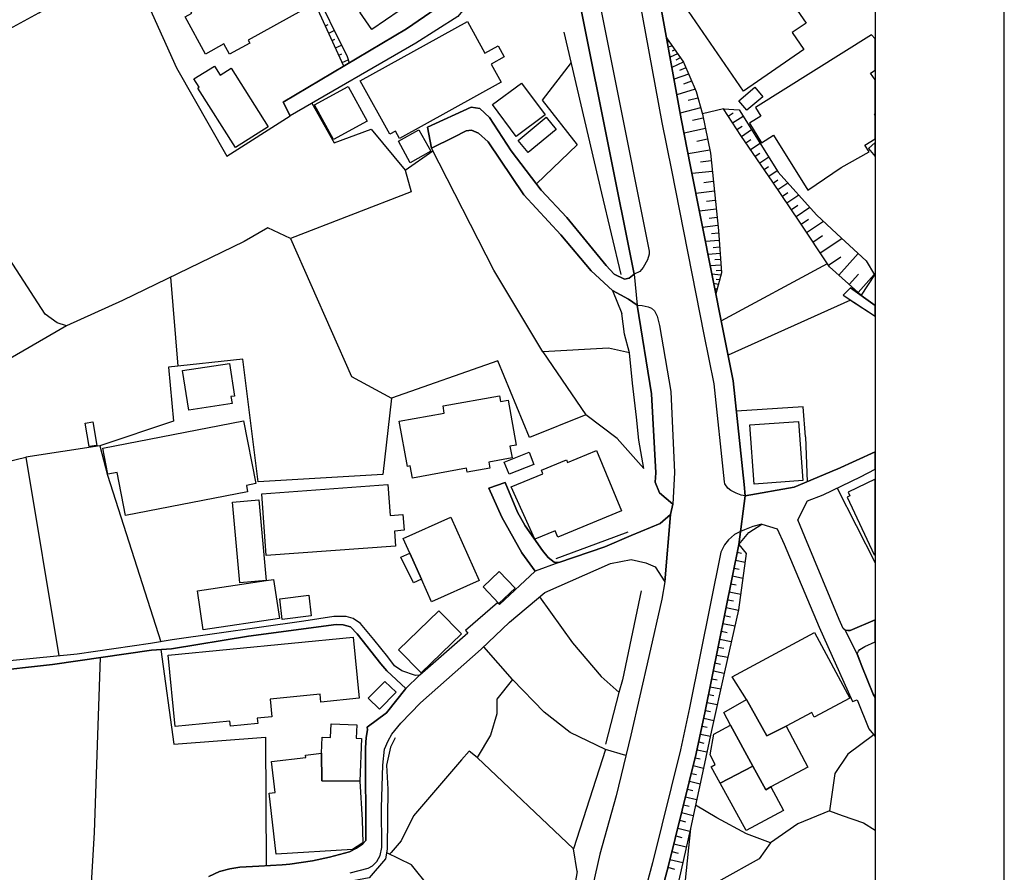
# Model space of a CAD drawing. Extents: x -10 to 410, y -24 to 273.
# Drawn here: x 333 to 410, y 28 to 94 of the extents above; entities that cross this region are included whole.
import ezdxf

# ---------------------------------------------------------------- set-up
doc = ezdxf.new("R2010")
doc.units = 0
for name, color, linetype in [('05_DM_LINE', 7, 'Continuous'), ('06_HOUSE_POLY', 160, 'Continuous'), ('07_HODO_POLY', 1, 'Continuous'), ('08_ROAD_LINE', 3, 'Continuous'), ('09_ROAD_POLY', 5, 'Continuous'), ('12_KASEN_LINE', 4, 'Continuous'), ('印刷レイアウト', 1, 'Continuous'), ('印刷用フレーム', 1, 'Continuous'), ('背景', 3, 'Continuous')]:
    doc.layers.add(name, color=color, linetype=linetype)

msp = doc.modelspace()

# ---------------------------------------------------------------- linework, layer by layer
at = {"layer": '05_DM_LINE', "color": 253}
for p, q in [((357.072434, 93.890221), (357.28224, 93.983927)), ((357.333228, 93.319713), (357.767654, 93.519184)), ((357.592988, 92.74955), (357.817608, 92.85497)), ((357.852748, 92.184899), (358.317491, 92.394016)), ((383.922819, 92.345095), (383.627919, 92.239676)), ((383.70819, 92.649986), (383.63791, 92.614846)), ((358.112508, 91.614735), (358.352631, 91.724289)), ((384.352767, 91.730146), (383.76779, 91.470386)), ((384.137793, 92.034692), (383.922819, 91.919626)), ((358.373302, 91.044572), (358.838045, 91.259201)), ((384.797873, 91.083502), (383.913173, 90.669401)), ((384.567396, 91.419398), (384.208073, 91.229918)), ((385.208184, 90.144024), (384.083016, 89.743704)), ((384.992177, 90.640118), (384.492293, 90.438924)), ((385.442451, 89.59522), (384.81751, 89.37439)), ((385.708067, 88.98406), (384.302813, 88.53482)), ((385.932688, 88.284706), (385.177867, 88.095226)), ((386.142839, 87.534709), (384.55775, 87.128532)), ((387.918096, 87.454438), (386.272719, 87.064109)), ((387.937733, 87.419298), (387.98252, 87.448581)), ((388.27742, 86.893921), (388.66327, 87.144035)), ((349.453261, 83.778866), (354.338062, 86.919415)), ((386.337831, 86.739925), (385.522721, 86.560091)), ((388.617451, 86.368544), (389.432905, 86.899778)), ((386.508019, 85.919303), (384.862297, 85.569971)), ((388.953347, 85.845234), (389.357457, 86.108784)), ((389.293034, 85.319857), (390.082994, 85.864871)), ((386.677862, 85.095237), (385.847938, 84.929183)), ((389.647534, 84.809983), (390.032351, 85.069743)), ((390.003068, 84.294596), (390.748242, 84.804126)), ((386.847705, 84.265313), (385.177867, 83.964212)), ((390.357568, 83.778866), (390.717925, 84.024845)), ((386.957948, 83.425399), (386.138015, 83.333415)), ((390.713102, 83.265202), (391.413146, 83.743726)), ((387.043042, 82.605122), (385.472767, 82.444925)), ((391.067603, 82.749471), (391.407289, 82.983738)), ((391.422792, 82.23374), (392.078394, 82.685048)), ((387.123313, 81.819984), (386.378139, 81.733857)), ((391.777637, 81.720076), (392.132826, 81.954687)), ((392.128003, 81.198834), (392.90246, 81.724211)), ((387.203239, 81.073777), (385.777658, 80.903933)), ((392.472857, 80.679313), (392.897637, 80.970079)), ((387.272485, 80.358919), (386.597936, 80.278993)), ((392.822534, 80.163582), (393.748231, 80.784733)), ((387.342765, 79.685059), (386.052922, 79.524862)), ((393.168077, 79.644062), (393.667961, 79.979959)), ((393.527401, 79.104905), (394.607438, 79.823896)), ((387.41339, 79.034625), (386.798096, 78.954698)), ((393.918075, 78.52475), (394.498229, 78.913702)), ((394.352501, 77.874661), (395.657503, 78.743514)), ((354.362522, 77.413707), (352.627916, 78.223994)), ((387.472645, 78.413474), (386.297868, 78.269124)), ((387.527422, 77.823674), (386.972762, 77.765107)), ((387.567386, 77.265224), (386.517665, 77.163593)), ((394.843083, 77.13431), (395.583089, 77.628337)), ((395.402566, 76.300252), (397.072404, 77.413707)), ((387.607693, 76.739846), (387.112288, 76.688859)), ((387.642833, 76.243753), (386.713002, 76.169339)), ((387.67315, 75.778665), (387.237345, 75.743525)), ((396.038186, 75.349061), (396.98731, 75.983993)), ((396.842961, 74.569781), (398.347778, 76.243753)), ((387.70829, 75.345272), (386.887668, 75.294284)), ((387.732406, 74.939095), (387.352756, 74.913601)), ((387.727582, 71.028912), (395.963083, 75.458615)), ((345.08798, 74.419575), (345.647464, 67.524905)), ((387.703122, 74.560135), (387.012725, 74.653841)), ((387.602525, 74.198744), (387.347933, 74.224238)), ((397.647735, 73.845277), (398.373272, 74.650052)), ((398.342955, 73.220337), (399.592836, 74.609055)), ((379.322238, 73.378467), (380.032273, 71.604932)), ((387.507785, 73.833564), (387.157419, 73.919347)), ((387.407189, 73.47424), (387.328296, 73.483887)), ((397.753155, 72.640183), (388.26295, 68.358963)), ((397.753155, 72.640183), (399.647268, 71.396848)), ((373.913094, 68.618723), (377.253114, 63.733922)), ((394.252938, 62.050304), (394.387641, 58.554221)), ((396.708257, 58.063984), (399.647268, 52.269678)), ((388.977808, 53.095123), (389.317494, 53.028977)), ((388.727694, 51.868669), (389.112511, 51.794599)), ((388.852751, 52.483963), (389.578288, 52.339269)), ((388.60746, 51.259231), (389.413268, 51.095245)), ((388.482747, 50.643937), (388.90236, 50.560221)), ((388.362514, 50.034844), (389.242391, 49.85501)), ((388.237457, 49.41955), (388.697377, 49.329633)), ((387.992166, 48.194819), (388.46311, 48.099045)), ((388.1124, 48.804256), (389.072548, 48.614776)), ((387.867453, 47.579525), (388.797974, 47.394179)), ((387.748253, 46.970087), (388.20335, 46.874658)), ((371.557682, 43.243528), (369.338007, 45.778773)), ((387.623196, 46.355138), (388.517887, 46.175304)), ((387.37825, 45.128339), (388.24228, 44.954706)), ((387.498139, 45.743633), (387.942556, 45.653716)), ((387.253193, 44.518902), (387.677973, 44.429329)), ((387.132959, 43.903952), (387.96805, 43.733765)), ((387.007902, 43.288658), (387.423036, 43.208388)), ((386.762956, 42.063927), (387.163276, 41.984001)), ((386.882845, 42.679221), (387.703122, 42.515234)), ((386.637899, 41.454489), (387.432682, 41.294293)), ((386.517665, 40.83954), (386.907305, 40.759269)), ((386.387785, 40.230103), (387.168099, 40.064049)), ((386.123201, 39.003304), (386.897659, 38.839317)), ((386.253082, 39.618598), (386.642722, 39.534538)), ((385.992288, 38.394211), (386.378139, 38.31394)), ((385.862408, 37.784774), (386.627908, 37.61872)), ((385.722881, 37.175336), (386.102531, 37.079563)), ((385.422814, 35.964385), (385.822445, 35.864822)), ((385.572331, 36.569689), (386.352645, 36.374696)), ((385.267784, 35.354948), (386.092885, 35.153754)), ((385.117234, 34.749645), (385.538224, 34.644225)), ((384.968061, 34.143997), (385.828301, 33.929367)), ((384.667993, 32.929256), (385.567508, 32.704636)), ((384.81751, 33.534559), (385.258138, 33.42535)), ((384.517787, 32.323608), (384.977707, 32.208542)), ((384.367236, 31.714516), (385.307747, 31.484039)), ((384.212896, 31.108868), (384.692453, 30.989667)), ((376.572363, 28.345212), (376.282286, 30.118747)), ((383.913173, 29.899984), (384.402376, 29.774927)), ((384.06269, 30.503564), (385.032484, 30.265164)), ((383.762967, 29.288479), (384.75791, 29.044567)), ((383.612416, 28.685243), (384.117467, 28.550195))]:
    msp.add_line(p, q, dxfattribs=at)
for points in [[(380.987598, 74.640061), (375.012769, 104.563816), (373.793205, 104.804283), (372.78827, 105.288664), (370.322271, 107.073912), (367.748096, 109.694941), (364.673003, 112.194702)], [(344.423077, 103.108952), (345.543077, 103.964369), (348.59302, 105.419577), (348.92306, 105.425434), (349.248277, 105.31967), (349.498047, 105.114686), (350.463018, 103.948866), (350.932585, 103.583341), (351.492413, 103.253301), (353.557747, 101.775011), (353.947388, 101.393983), (354.208181, 101.025014), (356.057853, 97.003554), (358.752951, 91.499669), (358.923139, 91.009432), (358.503182, 90.765175)], [(358.503182, 90.765175), (355.782246, 96.704519), (353.602534, 100.85896), (353.328304, 101.054297), (352.942453, 101.41362), (350.297998, 102.729991), (348.267803, 104.958624), (344.423077, 103.108952)], [(325.297974, 89.4898), (327.793256, 91.333615), (328.642817, 91.889998), (329.557834, 92.309956), (332.902333, 93.80995), (334.873272, 94.903768), (335.477542, 95.249655), (336.022556, 95.688905), (337.03817, 97.358743), (338.628082, 100.419366)], [(338.628082, 100.419366), (340.253133, 99.409608), (342.602688, 97.1889), (345.532397, 90.640118), (349.453261, 83.778866)], [(383.498039, 92.958667), (384.802696, 91.079712), (385.793161, 88.788723), (386.277542, 87.054118), (386.897659, 84.009342), (387.512953, 78.038647), (387.748253, 74.739624), (387.317616, 73.124563)], [(387.317616, 73.124563), (385.367348, 82.983738), (384.642844, 86.675157), (383.498039, 92.958667)], [(376.117266, 91.038715), (373.867274, 88.140012), (376.588211, 84.663566), (373.418034, 81.64394)], [(352.627916, 78.223994), (350.782378, 77.16945), (341.357631, 72.614689), (337.02749, 70.649951), (336.288173, 70.884218), (335.362476, 71.550155), (331.182886, 77.974224), (327.312665, 82.900022), (325.147423, 87.159538), (325.16327, 88.089369), (325.297974, 89.4898)], [(356.022713, 87.890243), (357.758008, 84.809983), (360.63294, 85.884163), (363.262926, 82.704685), (365.40233, 84.208469)], [(398.572399, 73.015009), (396.128103, 75.208502), (393.772692, 78.739724), (391.742497, 81.774854), (389.253071, 85.378423), (387.918096, 87.454438)], [(387.918096, 87.454438), (389.123191, 87.390015), (392.157286, 82.554134), (395.123169, 79.249599), (396.677941, 77.778887), (398.967896, 75.675312), (399.597659, 74.595275), (398.572399, 73.015009)], [(373.913094, 68.618723), (370.123145, 74.958388), (365.297944, 84.419309)], [(363.262926, 82.704685), (363.7132, 81.024856), (354.362522, 77.413707)], [(354.362522, 77.413707), (359.097805, 66.724265), (362.197358, 65.024799)], [(337.02749, 70.649951), (328.142589, 65.503323), (330.097681, 59.554332), (333.867304, 60.454536)], [(380.623107, 68.560156), (378.998055, 68.913623), (373.913094, 68.618723)], [(350.672824, 68.059928), (344.918137, 67.448768), (345.302954, 63.253331), (339.607522, 61.339236), (340.197323, 59.079598), (344.32248, 46.16359)], [(361.527631, 59.114738), (351.873096, 58.560078), (350.672824, 68.059928)], [(372.89748, 61.983813), (370.427691, 67.935216), (362.197358, 65.024799), (361.527631, 59.114738)], [(394.252938, 62.050304), (394.083095, 64.355073), (388.913384, 64.034679)], [(381.748275, 59.573625), (379.687763, 61.91939), (377.253114, 63.733922), (372.89748, 61.983813)], [(339.607522, 61.339236), (333.867304, 60.454536), (336.432867, 45.063916)], [(394.417958, 57.089366), (395.623052, 57.534817), (398.517622, 58.939038), (399.647268, 59.521259)], [(381.502984, 14.054267), (381.607715, 18.03473), (382.668115, 25.118536), (383.617239, 28.70867), (385.802808, 37.503309), (386.503196, 40.784763), (389.097697, 53.698703)], [(389.097697, 53.698703), (389.673028, 53.003483), (389.072548, 48.624422), (387.987343, 43.839529), (386.992399, 39.274778), (386.352645, 36.374696), (385.352534, 31.698668), (384.277664, 26.884147), (384.02755, 24.939046), (383.627919, 21.909774), (383.227599, 18.458477), (382.947512, 16.608805), (382.873098, 14.829758), (381.502984, 14.054267)], [(373.668148, 49.63418), (376.222686, 46.069884), (378.442361, 43.464358), (379.817643, 42.220334)], [(344.317657, 45.554153), (345.342917, 38.234014), (352.432579, 38.774894), (352.498036, 28.804099)], [(338.942619, 26.984055), (339.203413, 31.378274), (339.652653, 44.929213)], [(371.557682, 43.243528), (370.367402, 41.72424), (370.367402, 40.573579), (369.852705, 38.919588), (368.822276, 37.179126)], [(380.347843, 37.34518), (378.782392, 37.819914), (376.022526, 39.140074), (374.032294, 40.694846), (371.557682, 43.243528)], [(360.20816, 30.753334), (360.177843, 37.94876), (360.242266, 38.733898), (360.328394, 39.333344), (360.322537, 39.534538)], [(399.552873, 38.944737), (397.552995, 37.444743), (396.543237, 35.948882), (396.12328, 33.06017), (393.673128, 32.060059), (391.543026, 30.579701), (389.692665, 31.274921), (387.387896, 32.509299), (385.737351, 33.489773)], [(368.822276, 37.179126), (368.208016, 37.694857), (367.617182, 37.009283), (363.892689, 32.65985), (362.942532, 30.724051), (362.182888, 29.823847), (362.038194, 29.69879)], [(378.782392, 37.819914), (376.282286, 30.118747), (368.822276, 37.179126)], [(396.12328, 33.06017), (397.097898, 32.708426), (398.767735, 32.118625), (399.647268, 31.564998)], [(391.543026, 30.579701), (390.663148, 29.345323), (387.717936, 27.694778), (384.822333, 26.528958)], [(376.572363, 28.345212), (375.982563, 25.00347), (375.607737, 23.220288), (375.072369, 22.778971), (373.697431, 22.819968), (370.873142, 24.220399), (366.647732, 26.104867), (365.10743, 27.169401), (363.74834, 28.868522), (361.822531, 29.80421)]]:
    msp.add_lwpolyline(points, dxfattribs=at)
at = {"layer": '06_HOUSE_POLY', "color": 255}
for points in [[(349.650665, 91.692939), (349.220717, 92.483933), (347.791002, 91.698796), (346.211081, 94.589231), (346.730602, 94.872418), (345.850724, 96.474042), (352.485634, 100.108963), (355.251012, 95.063965), (351.086236, 92.778833), (351.210948, 92.548356), (349.650665, 91.692939)], [(389.451164, 88.83351), (384.91604, 95.433279), (390.456098, 99.243555), (392.645801, 96.058219), (392.861464, 96.202569), (394.305648, 94.103128), (393.23629, 93.368633), (394.140628, 92.058119), (389.451164, 88.83351)], [(360.676004, 93.593254), (359.756163, 94.938908), (361.871107, 96.38826), (362.791292, 95.042605), (360.676004, 93.593254)], [(362.826432, 85.153803), (362.510862, 85.728101), (362.065755, 85.483843), (359.770633, 89.63415), (368.071246, 94.228185), (369.43068, 91.769076), (370.456285, 92.333382), (370.930675, 91.474175), (369.920917, 90.917448), (370.701232, 89.513227), (362.826432, 85.153803)], [(390.401666, 87.563992), (390.815422, 86.898055), (389.921075, 86.339261), (390.866409, 84.833409), (391.791073, 85.413563), (394.456198, 81.163694), (397.03623, 82.907601), (399.190449, 84.134399), (398.871088, 84.628426), (399.647268, 85.1383), (399.647268, 86.974536), (399.605583, 87.038615), (399.647268, 87.066176), (399.647268, 89.694439), (399.301036, 90.224295), (399.647268, 90.443058), (399.647268, 92.891832), (399.366493, 93.183287)], [(350.105762, 84.468229), (347.206025, 89.063987), (347.300765, 89.12841), (346.895622, 89.769198), (348.475543, 90.763108), (348.920993, 90.058241), (349.775377, 90.602911), (352.63584, 86.063997), (350.105762, 84.468229)], [(371.855683, 85.323646), (370.031505, 87.782756), (372.265649, 89.442947), (374.090861, 86.983838), (371.855683, 85.323646)], [(357.706331, 85.077667), (356.230452, 87.773109), (358.835978, 89.19869), (360.310824, 86.509448), (357.706331, 85.077667)], [(389.706101, 87.353152), (389.100798, 88.083512), (390.350678, 89.122553), (390.956326, 88.393915), (389.706101, 87.353152)], [(372.775524, 84.064119), (371.996243, 85.009454), (374.180778, 86.804348), (374.961092, 85.859014), (372.775524, 84.064119)], [(363.645676, 83.282772), (362.725836, 84.942963), (364.305756, 85.823874), (365.23042, 84.163683), (363.645676, 83.282772)], [(399.647268, 83.758195), (399.647268, 84.845123), (399.136016, 84.388303)], [(399.647268, 74.560479), (399.647268, 74.592863), (399.631076, 74.577705)], [(346.490479, 64.099102), (346.020567, 67.173505), (349.655488, 67.734022), (350.046162, 65.202566), (349.760908, 65.15778), (349.846002, 64.612766), (346.490479, 64.099102)], [(363.820342, 58.843264), (363.650499, 59.788599), (363.435525, 59.747602), (362.800939, 63.253331), (366.286342, 63.884128), (366.185745, 64.429142), (370.560672, 65.22427), (370.640598, 64.769173), (371.220752, 64.872526), (371.85086, 61.388156), (371.366479, 61.304096), (371.530466, 60.403893), (369.741428, 60.077642), (369.820321, 59.622545), (368.065734, 59.308008), (368.010956, 59.602908), (363.820342, 58.843264)], [(338.775532, 61.278947), (338.470985, 63.103125), (339.065609, 63.198899), (339.371189, 61.372654), (338.775532, 61.278947)], [(341.581217, 55.948695), (340.94043, 59.272868), (340.225572, 59.134375), (339.831109, 61.173527), (350.735525, 63.282614), (351.680859, 58.413661), (350.956011, 58.273101), (351.050751, 57.782864), (341.581217, 55.948695)], [(390.275575, 58.36853), (389.946568, 62.964288), (393.711024, 63.237828), (394.045888, 58.644138), (390.275575, 58.36853)], [(371.301023, 59.138165), (370.925852, 60.083499), (372.855794, 60.843142), (373.225798, 59.897808), (371.301023, 59.138165)], [(373.310547, 54.109014), (371.466043, 58.153901), (373.930664, 59.169515), (373.805952, 59.464415), (375.755876, 60.269189), (375.836146, 60.058005), (378.086138, 60.987836), (380.015736, 56.304229), (375.081326, 54.269211), (374.880821, 54.753592), (373.310547, 54.109014)], [(397.696311, 57.468327), (397.485471, 57.372553), (399.581123, 52.884283), (399.647268, 52.9146), (399.647268, 58.766439), (397.555751, 57.763227)], [(352.496313, 52.852932), (352.150426, 57.628524), (361.921061, 58.33339), (362.095728, 55.952485), (363.076202, 56.028966), (363.166119, 54.794588), (362.435758, 54.737744), (362.515685, 53.57778), (352.496313, 52.852932)], [(352.496313, 50.903697), (350.456128, 50.733854), (349.881141, 56.9743), (351.920983, 57.163436), (352.496313, 50.903697)], [(363.610536, 53.032766), (363.105485, 54.15759), (366.795871, 55.808135), (368.980751, 50.913688), (365.295877, 49.263143), (364.510739, 51.013251), (363.610536, 53.032766)], [(363.610536, 53.032766), (364.510739, 51.013251), (363.890622, 50.718351), (362.930819, 52.708583), (363.610536, 53.032766)], [(370.515885, 49.12844), (369.291154, 50.419317), (370.541035, 51.603052), (371.765766, 50.313897), (370.515885, 49.12844)], [(352.496313, 50.903697), (353.055797, 50.987758), (353.510894, 47.968132), (347.621159, 47.073785), (347.161239, 50.093411), (352.496313, 50.903697)], [(353.735514, 47.888205), (353.541211, 49.497409), (355.791203, 49.769227), (355.985506, 48.157612), (353.735514, 47.888205)], [(364.501093, 43.743755), (362.750985, 45.532794), (365.865351, 48.567923), (367.610292, 46.782674), (364.501093, 43.743755)], [(345.430767, 39.599306), (344.890576, 45.112836), (359.230442, 46.522914), (359.700353, 41.782807), (356.725857, 41.487907), (356.666257, 42.099067), (352.796037, 41.718384), (352.93074, 40.353092), (351.795926, 40.243538), (351.841056, 39.813935), (349.725768, 39.608952), (349.685805, 40.018918), (345.430767, 39.599306)], [(389.701278, 41.6891), (388.590923, 43.452645), (394.960905, 46.868802), (397.685631, 41.782807), (394.935756, 40.307962), (394.746275, 40.673486), (392.756044, 39.608952), (391.275342, 38.878592), (389.701278, 41.6891)], [(361.260981, 40.939103), (360.400396, 41.782807), (361.690584, 43.089532), (362.546002, 42.243761), (361.260981, 40.939103)], [(388.45622, 39.708515), (387.930843, 40.683133), (389.701278, 41.6891), (391.275342, 38.878592), (392.756044, 39.608952), (394.445519, 36.448766), (391.565419, 34.907775), (391.185769, 34.689011), (390.190481, 36.513189), (388.45622, 39.708515)], [(356.770643, 37.519157), (356.81543, 38.769038), (357.475854, 38.743544), (357.515818, 39.798432), (359.501226, 39.724018), (359.460919, 38.679121), (359.86055, 38.663618), (359.740316, 35.352881), (356.791314, 35.372518), (356.770643, 37.519157)], [(390.190481, 36.513189), (387.661437, 35.202675), (386.965872, 36.478049), (387.275586, 36.647892), (386.871132, 37.3941), (387.170855, 39.003304), (388.45622, 39.708515), (390.190481, 36.513189)], [(356.770643, 37.519157), (356.791314, 35.372518), (359.740316, 35.352881), (359.916016, 32.368739), (359.96597, 30.583491), (359.185655, 30.054324), (353.265603, 29.69879), (352.710943, 34.429251), (353.176031, 34.484028), (352.8956, 36.872512), (355.570372, 37.189117), (355.545912, 37.378597), (356.770643, 37.519157)], [(387.661437, 35.202675), (390.190481, 36.513189), (391.185769, 34.689011), (391.565419, 34.907775), (392.551061, 33.093243), (389.666138, 31.522968), (387.661437, 35.202675)]]:
    msp.add_lwpolyline(points, close=True, dxfattribs=at)
at = {"layer": '07_HODO_POLY', "color": 253}
for points in [[(381.437527, 74.845388), (380.987598, 74.640061), (375.012769, 104.563816), (375.492326, 104.483889), (375.9426, 104.304055), (376.338097, 103.958512), (376.57822, 103.554058), (376.80284, 102.919472), (377.012646, 102.208404), (382.157552, 76.43909), (382.152384, 76.204479), (382.022504, 75.753516), (381.697287, 75.149935), (381.437527, 74.845388)], [(384.117467, 59.265289), (383.982419, 56.809969), (382.963015, 57.688813), (382.612305, 58.524938), (382.672938, 59.243585), (382.328429, 65.384123), (381.232544, 72.253299), (381.602547, 72.204723), (382.067635, 72.118595), (382.322228, 71.999395), (382.562695, 71.794412), (382.767678, 71.384446), (382.958192, 70.653741), (383.822222, 65.54432), (384.117467, 59.265289)]]:
    msp.add_lwpolyline(points, close=True, dxfattribs=at)
for points in [[(382.637798, 97.659844), (384.642844, 86.675157), (385.367348, 82.983738), (387.882956, 70.253421), (388.66327, 66.384234), (389.508008, 58.345104), (389.508008, 58.345104), (389.597925, 57.470394), (389.282354, 57.509323), (388.897537, 57.679167), (388.472757, 57.890007), (388.258127, 58.060194), (388.027306, 58.409527), (387.977696, 58.550431), (387.182568, 66.153757), (386.413279, 69.958521), (383.89767, 82.694694), (383.167999, 86.394038), (381.157441, 97.390093)], [(382.668115, 25.118536), (383.617239, 28.70867), (385.802808, 37.503309), (386.503196, 40.784763), (389.097697, 53.698703), (389.862508, 54.614754), (390.873299, 55.265188), (390.177734, 55.083632), (389.5273, 54.833518), (389.229644, 54.69468), (388.767657, 54.480051), (388.29809, 54.050448), (387.977696, 53.663563), (387.777536, 53.249463), (387.703122, 53.11476), (385.282254, 41.038666), (384.588067, 37.784774), (382.407322, 29.019073), (381.44235, 25.374506)]]:
    msp.add_lwpolyline(points, dxfattribs=at)
at = {"layer": '08_ROAD_LINE', "color": 253}
for p, q in [((380.987598, 74.640061), (375.012769, 104.563816)), ((353.807861, 87.970169), (354.338062, 86.919415)), ((364.97755, 86.025068), (365.297944, 84.419309)), ((397.747987, 73.595163), (397.182647, 73.015009)), ((397.747987, 73.595163), (399.647268, 72.219192)), ((397.182647, 73.015009), (399.647268, 71.396848)), ((371.003022, 58.499444), (369.732471, 58.07363)), ((375.168142, 52.304129), (374.792971, 52.333412)), ((361.802894, 40.644203), (363.298066, 42.534527)), ((360.322537, 39.534538), (361.802894, 40.644203))]:
    msp.add_line(p, q, dxfattribs=at)
for points in [[(363.252935, 106.179221), (365.562527, 100.56406), (366.477544, 97.81384), (366.713189, 96.329693), (365.647621, 95.220372), (363.362489, 93.649753), (353.807861, 87.970169)], [(364.242367, 106.550258), (366.822399, 100.909603), (368.16323, 97.854837), (368.667936, 96.253556), (367.333306, 94.608868), (364.092849, 92.544567), (354.338062, 86.919415)], [(389.597925, 57.470394), (389.508008, 58.345104), (388.66327, 66.384234), (387.882956, 70.253421), (385.367348, 82.983738), (384.642844, 86.675157), (382.637798, 97.659844), (381.387918, 104.489746), (381.258038, 104.974127)], [(380.987598, 74.640061), (380.597613, 74.323801), (380.24828, 74.269024), (379.442472, 74.640061), (378.822355, 75.313921), (375.78826, 79.044615), (373.798028, 81.149913), (371.467765, 84.194689), (369.782425, 86.788501), (369.027604, 87.489922), (368.378204, 87.595342), (364.97755, 86.025068)], [(365.297944, 84.419309), (367.012912, 85.259223), (367.967893, 85.753594), (368.38785, 85.794591), (368.922873, 85.569971), (369.678038, 84.909546), (372.45823, 80.800236), (375.307669, 77.68897), (377.663081, 74.890175), (379.322238, 73.378467), (380.54318, 72.708396), (381.232544, 72.253299)], [(383.812576, 56.009329), (383.982419, 56.809969), (382.963015, 57.688813), (382.612305, 58.524938), (382.672938, 59.243585), (382.328429, 65.384123), (381.232544, 72.253299)], [(389.597925, 57.470394), (393.387874, 58.134264), (396.647624, 59.503345), (396.713081, 59.525049), (399.647268, 60.867603)], [(397.328375, 47.050358), (397.187815, 47.188851), (396.867421, 47.894062), (394.222965, 54.278857), (393.673128, 55.614865), (394.417958, 57.089366), (395.623052, 57.534817), (398.517622, 58.939038), (399.647268, 59.521259)], [(369.732471, 58.07363), (370.752908, 55.819849), (372.302856, 53.054126), (373.333285, 51.618555)], [(374.792971, 52.333412), (374.333051, 52.688946), (373.897591, 53.243606), (372.538156, 55.140131), (371.958002, 56.208455), (371.003022, 58.499444)], [(375.168142, 52.304129), (378.727615, 53.51508), (380.772624, 54.39978), (383.007802, 55.323755), (383.812576, 56.009329)], [(389.097697, 53.698703), (389.862508, 54.614754), (390.873299, 55.265188), (392.072537, 54.919301), (392.617206, 53.720063), (395.328152, 47.300472), (397.892681, 41.528904), (398.267852, 41.659817), (399.172879, 39.413615), (399.647268, 38.825882)], [(389.097697, 53.698703), (386.503196, 40.784763), (385.802808, 37.503309), (383.617239, 28.70867), (382.668115, 25.118536), (381.607715, 18.03473), (381.502984, 14.054267), (381.793061, 9.75341), (383.538346, 3.939122), (385.078304, 0.899859), (385.936477, -0.352778)], [(358.998242, 28.243582), (360.387994, 28.604972), (360.718034, 28.794453), (361.062543, 29.139996), (361.31748, 29.595093), (361.447361, 30.214521), (361.418077, 33.329576), (361.512817, 36.589326), (361.663368, 37.82956), (361.942421, 38.483784), (362.227675, 38.989868), (362.907392, 39.854932), (364.44735, 41.41935), (369.133024, 45.583436), (371.343053, 47.669442), (374.083282, 49.983857), (379.157218, 52.230059), (380.752987, 52.534606), (381.897447, 52.288626), (382.623329, 51.964442), (383.378149, 50.804134)], [(373.333285, 51.618555), (370.552748, 49.038523), (370.418045, 49.189073), (367.937576, 47.028654), (368.107419, 46.823671), (364.378103, 43.563921)], [(383.378149, 50.804134), (383.142849, 49.448834), (382.123101, 45.028776), (380.727837, 38.925445), (379.597846, 34.20842), (378.328328, 29.695001), (377.567651, 26.259207), (376.102797, 18.560107), (376.152406, 13.394187), (376.56754, 9.59528), (378.182601, 2.964505), (379.532734, -0.352778)], [(364.378103, 43.563921), (364.052886, 43.544284), (363.003166, 43.909809), (362.423012, 44.304272), (361.913137, 44.999493), (360.817597, 46.323787), (359.782346, 47.569878), (359.227686, 47.970199), (358.687495, 48.109036), (357.74216, 48.109036), (355.397428, 47.743511), (345.203391, 46.319998), (343.538376, 46.018896), (337.852591, 45.198619), (334.437467, 44.868579), (330.277515, 44.444832)], [(363.298066, 42.534527), (361.828388, 43.913599), (361.378114, 44.458613), (359.538089, 46.768894), (359.027525, 47.310118), (358.748128, 47.400035), (358.458051, 47.479961), (357.913037, 47.489608), (351.107595, 46.595261), (345.163083, 45.60893), (343.612446, 45.50351), (335.94263, 44.394189), (330.833209, 43.833672)], [(397.328375, 47.050358), (397.538181, 47.038645), (397.727661, 47.044501), (399.647268, 47.84652)], [(398.253038, 45.214467), (398.357425, 45.425307), (398.482482, 45.570001), (398.867299, 45.800477), (399.647268, 46.14981)], [(398.253038, 45.214467), (398.617185, 44.264998), (399.492239, 42.099067), (399.647268, 41.828971)], [(357.392828, 29.464524), (358.937609, 29.87828), (359.477799, 30.16939), (359.987329, 30.493574), (360.20816, 30.753334), (360.177843, 37.94876), (360.242266, 38.733898), (360.328394, 39.333344), (360.322537, 39.534538)], [(348.03836, 27.980032), (348.87793, 28.354858), (349.677881, 28.563976), (350.453372, 28.704536), (351.932696, 28.768959), (353.727591, 28.88437), (354.032482, 28.903662), (354.322559, 28.925366), (356.083002, 29.194773), (357.392828, 29.464524)]]:
    msp.add_lwpolyline(points, dxfattribs=at)
at = {"layer": '09_ROAD_POLY', "color": 7}
for points in [[(364.670936, 112.19298), (363.458263, 111.614893), (362.887755, 110.884188), (364.242367, 106.550258), (366.822399, 100.909603), (368.16323, 97.854837), (368.667936, 96.253556), (367.333306, 94.608868), (364.092849, 92.544567), (354.338062, 86.919415), (353.807861, 87.970169), (363.362489, 93.649753), (365.647621, 95.220372), (366.713189, 96.329693), (366.477544, 97.81384), (365.562527, 100.56406), (363.252935, 106.179221), (361.717801, 110.839402), (361.882821, 112.720079), (362.142581, 114.341341), (364.670936, 112.19298)], [(364.97755, 86.025068), (368.378204, 87.595342), (369.027604, 87.489922), (369.782425, 86.788501), (371.467765, 84.194689), (373.798028, 81.149913), (375.78826, 79.044615), (378.822355, 75.313921), (379.442472, 74.640061), (380.24828, 74.269024), (380.597613, 74.323801), (380.987598, 74.640061), (381.232544, 72.253299), (380.54318, 72.708396), (379.322238, 73.378467), (377.663081, 74.890175), (375.307669, 77.68897), (372.45823, 80.800236), (369.678038, 84.909546), (368.922873, 85.569971), (368.38785, 85.794591), (367.967893, 85.753594), (367.012912, 85.259223), (365.297944, 84.419309), (364.97755, 86.025068)], [(397.182647, 73.015009), (399.647268, 71.396848), (399.647268, 72.219192), (397.747987, 73.595163)], [(396.647624, 59.503345), (393.387874, 58.134264), (389.597925, 57.470394), (389.097697, 53.698703), (389.862508, 54.614754), (390.873299, 55.265188), (392.072537, 54.919301), (392.617206, 53.720063), (395.328152, 47.300472), (397.892681, 41.528904), (398.267852, 41.659817), (399.172879, 39.413615), (399.647268, 38.825882), (399.647268, 41.828971), (399.492239, 42.099067), (398.617185, 44.264998), (398.259928, 45.19483), (397.323551, 47.054148), (397.187815, 47.188851), (396.867421, 47.894062), (394.222965, 54.278857), (393.673128, 55.614865), (394.417958, 57.089366), (395.623052, 57.534817), (398.517622, 58.939038), (399.647268, 59.521259), (399.647268, 60.867603), (396.713081, 59.525049)], [(371.003022, 58.499444), (371.958002, 56.208455), (372.538156, 55.140131), (373.897591, 53.243606), (374.333051, 52.688946), (374.792971, 52.333412), (375.168142, 52.304129), (373.332251, 51.618555), (373.333285, 51.618555), (372.302856, 53.054126), (370.752908, 55.819849), (369.732471, 58.07363), (371.003022, 58.499444)], [(397.538181, 47.038645), (397.328375, 47.050358), (397.323551, 47.054148), (398.259928, 45.19483), (398.253038, 45.214467), (398.357425, 45.425307), (398.482482, 45.570001), (398.867299, 45.800477), (399.647268, 46.14981), (399.647268, 47.84652), (397.727661, 47.044501)]]:
    msp.add_lwpolyline(points, close=True, dxfattribs=at)
for points in [[(375.012769, 104.563816), (380.987598, 74.640061), (381.232544, 72.253299), (382.328429, 65.384123), (382.672938, 59.243585), (382.612305, 58.524938), (382.963015, 57.688813), (383.982419, 56.809969), (383.812576, 56.009329), (383.378149, 50.804134), (383.142849, 49.448834), (382.123101, 45.028776), (380.727837, 38.925445), (379.597846, 34.20842), (378.328328, 29.695001), (377.567651, 26.259207)], [(382.668115, 25.118536), (383.617239, 28.70867), (385.802808, 37.503309), (386.503196, 40.784763), (389.097697, 53.698703), (389.597925, 57.470394), (389.508008, 58.345104), (388.66327, 66.384234), (387.882956, 70.253421), (385.367348, 82.983738), (384.642844, 86.675157), (382.637798, 97.659844)], [(358.998242, 28.243582), (360.387994, 28.604972), (360.718034, 28.794453), (361.062543, 29.139996), (361.31748, 29.595093), (361.447361, 30.214521), (361.418077, 33.329576), (361.512817, 36.589326), (361.663368, 37.82956), (361.942421, 38.483784), (362.227675, 38.989868), (362.907392, 39.854932), (364.44735, 41.41935), (369.133024, 45.583436), (371.343053, 47.669442), (374.083282, 49.983857), (379.157218, 52.230059), (380.752987, 52.534606), (381.897447, 52.288626), (382.623329, 51.964442), (383.378149, 50.804134), (383.812576, 56.009329), (383.007802, 55.323755), (380.772624, 54.39978), (378.727615, 53.51508), (375.168142, 52.304129), (373.332251, 51.618555), (370.552748, 49.038523), (370.418045, 49.189073), (367.937576, 47.028654), (368.107419, 46.823671), (364.378103, 43.563921), (364.37707, 43.563921), (363.297032, 42.534527), (363.298066, 42.534527), (361.802894, 40.644203), (360.322537, 39.534538), (360.328394, 39.333344), (360.242266, 38.733898), (360.177843, 37.94876), (360.20816, 30.753334), (359.987329, 30.493574), (359.477799, 30.16939), (358.937609, 29.87828), (357.392828, 29.464524), (356.083002, 29.194773), (354.322559, 28.925366), (354.032482, 28.903662), (353.727591, 28.88437), (351.932696, 28.768959), (350.453372, 28.704536), (349.677881, 28.563976), (348.87793, 28.354858), (348.03836, 27.980032)], [(330.833209, 43.833672), (335.94263, 44.394189), (343.612446, 45.50351), (345.163083, 45.60893), (351.107595, 46.595261), (357.913037, 47.489608), (358.458051, 47.479961), (358.748128, 47.400035), (359.027525, 47.310118), (359.538089, 46.768894), (361.378114, 44.458613), (361.828388, 43.913599), (363.297032, 42.534527), (364.37707, 43.563921), (364.052886, 43.544284), (363.003166, 43.909809), (362.423012, 44.304272), (361.913137, 44.999493), (360.817597, 46.323787), (359.782346, 47.569878), (359.227686, 47.970199), (358.687495, 48.109036), (357.74216, 48.109036), (355.397428, 47.743511), (345.203391, 46.319998), (343.538376, 46.018896), (337.852591, 45.198619), (334.437467, 44.868579), (330.277515, 44.444832)]]:
    msp.add_lwpolyline(points, dxfattribs=at)
at = {"layer": '12_KASEN_LINE', "color": 7}
for points in [[(379.996099, 74.618701), (378.496105, 80.923226), (375.560539, 93.394127)], [(381.746208, 59.573625), (381.341064, 61.77883), (381.180868, 63.567868), (380.860474, 66.202677), (380.621039, 68.558089), (380.23071, 69.984014), (380.031239, 71.603209)], [(374.956269, 52.60902), (378.711079, 54.009451), (380.52561, 54.688824)], [(389.670961, 53.003483), (389.070481, 48.6227), (387.98562, 43.839529), (386.990332, 39.273055), (386.350578, 36.372629), (385.350811, 31.698668), (384.275597, 21.18906), (383.626196, 13.97813), (383.670983, 10.663604), (384.1154, 7.933021), (385.371137, 5.067735), (388.525467, 0.013091), (388.905805, -0.352778)], [(381.525377, 50.099268), (380.07637, 43.214244), (379.815576, 42.218267), (378.760688, 38.228158)], [(362.470898, 38.702547), (362.115365, 38.003537), (361.815641, 36.603106), (361.916238, 34.747578), (361.890744, 32.532726), (361.865251, 30.077751), (361.740538, 29.327753), (360.46103, 27.872545), (359.235609, 27.644135), (356.970803, 27.429161), (354.329104, 27.194895)]]:
    msp.add_lwpolyline(points, dxfattribs=at)
at = {"layer": '印刷レイアウト', "color": 7}
for points in [[(-10.309448, -23.852808), (409.661817, -23.852808), (409.632878, 273.147152), (-10.338387, 273.147152)], [(399.647269, -0.352433), (-0.353122, -0.352433), (-0.353122, 249.647122), (399.647269, 249.647122)]]:
    msp.add_lwpolyline(points, close=True, dxfattribs=at)
at = {"layer": '印刷用フレーム', "color": 7}
msp.add_lwpolyline([(399.647268, -0.352778), (-0.352778, -0.352778), (-0.352778, 249.647122), (399.647268, 249.647122)], close=True, dxfattribs=at)
msp.add_lwpolyline([(399.647268, -0.352778), (-0.352778, -0.352778), (-0.352778, 249.647122), (399.647268, 249.647122)], close=True, dxfattribs=at)
at = {"layer": '背景', "color": 7}
msp.add_lwpolyline([(399.647268, -0.352778), (-0.352778, -0.352778), (-0.352778, 249.647122), (399.647268, 249.647122)], close=True, dxfattribs=at)

doc.saveas('drawing.dxf')
